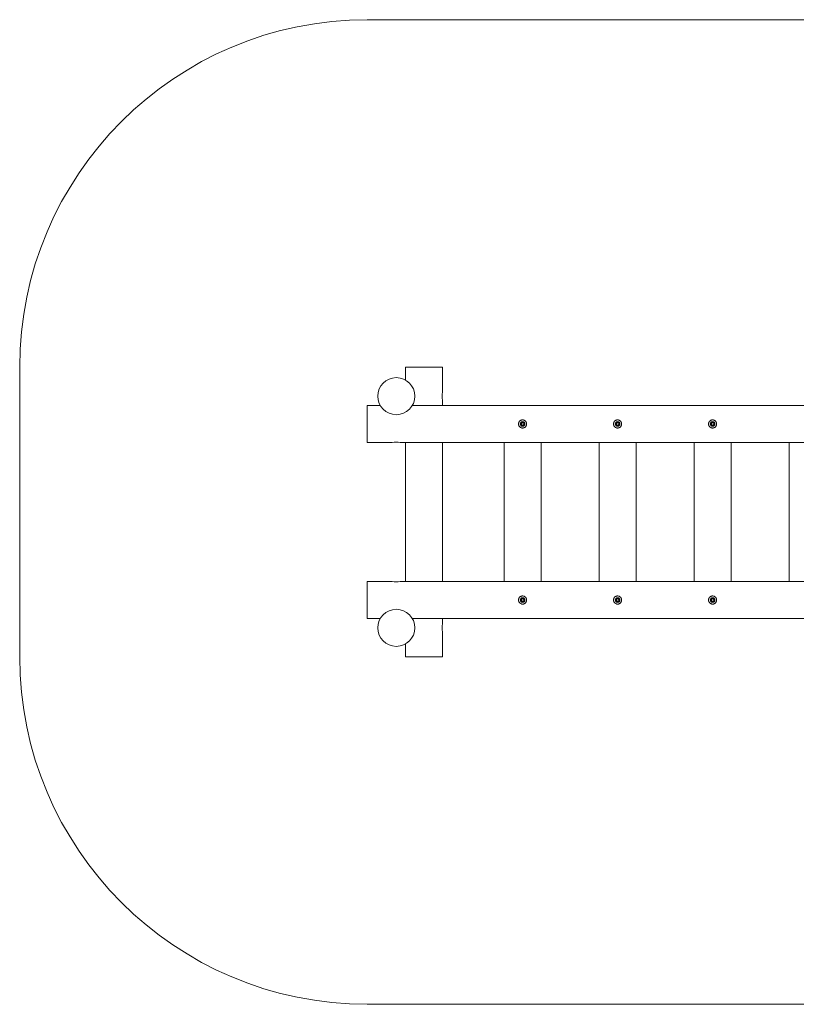
# Model space of a CAD drawing. Units: millimetres. Extents: x -3400 to 3400, y -2125 to 2125.
# Drawn here: x -3400 to -49, y -2125 to 2125 of the extents above; entities that cross this region are included whole.
import ezdxf

# ---------------------------------------------------------------- set-up
doc = ezdxf.new("R2010")
doc.units = ezdxf.units.MM
doc.linetypes.add('PHANTOM', pattern=[12.7, 6.35, -1.27, 1.27, -1.27, 1.27, -1.27])

msp = doc.modelspace()

# ---------------------------------------------------------------- linework, layer by layer
at = {"color": 7, "linetype": 'Continuous', "lineweight": 15}
for p, q in [((1900, 2125), (-1900, 2125)), ((-3400, 625), (-3400, -625)), ((-1735, 625), (-1735, 569.3)), ((-1575, 625), (-1735, 625)), ((-1575, 517.5), (-1575, 625)), ((-1575, 460), (-1575, 482.5)), ((-1844.3, 460), (-1900, 460)), ((-1900, 460), (-1900, 300)), ((1705.7, 460), (-1705.7, 460)), ((-803.6, 373.7), (-803.3, 375)), ((-1900, 300), (-1792.5, 300)), ((-1757.5, 300), (1757.5, 300)), ((-1735, 300), (-1735, -300)), ((-1575, -300), (-1575, 300)), ((-1310, 300), (-1310, -300)), ((-1150, -300), (-1150, 300)), ((-900, 300), (-900, -300)), ((-740, -300), (-740, 300)), ((-490, 300), (-490, -300)), ((-330, -300), (-330, 300)), ((-80, 300), (-80, -300)), ((-1792.5, -300), (-1900, -300)), ((-1900, -300), (-1900, -460)), ((1757.5, -300), (-1757.5, -300)), ((-1900, -460), (-1844.3, -460)), ((-1705.7, -460), (1705.7, -460)), ((-1575, -482.5), (-1575, -460)), ((-1575, -625), (-1575, -517.5)), ((-1735, -569.3), (-1735, -625)), ((-1735, -625), (-1575, -625)), ((-1900, -2125), (1900, -2125))]:
    msp.add_line(p, q, dxfattribs=at)
for centre, radius in [((-1775, 500), 80), ((-1230, 380), 10), ((-1230, 380), 8.5), ((-1230, 380), 5.4), ((-1230, 380), 5), ((-820, 380), 10), ((-820, 380), 8.5), ((-820, 380), 5.4), ((-820, 380), 5), ((-410, 380), 10), ((-410, 380), 8.5), ((-410, 380), 5.4), ((-410, 380), 5), ((-1230, -380), 10), ((-1230, -380), 8.5), ((-1230, -380), 5.4), ((-1230, -380), 5), ((-820, -380), 10), ((-820, -380), 8.5), ((-820, -380), 5.4), ((-820, -380), 5), ((-410, -380), 10), ((-410, -380), 8.5), ((-410, -380), 5.4), ((-410, -380), 5), ((-1775, -500), 80)]:
    msp.add_circle(centre, radius, dxfattribs=at)
for centre, radius, start, end in [((-1900, 625), 1500, 90, 180), ((-1496.2, 500), 80.7, 167.4764, 192.5236), ((-1775, 221.2), 80.7, 77.4764, 102.5236), ((-1775, -221.2), 80.7, 257.4764, 282.5236), ((-1496.2, -500), 80.7, 167.4764, 192.5236), ((-1900, -625), 1500, 180, 270)]:
    msp.add_arc(centre, radius, start, end, dxfattribs=at)
for points, knots in [([(-1230, 397.5), (-1228.8, 397.5), (-1227.7, 397.4), (-1226, 397.1), (-1225.5, 396.9), (-1224.4, 396.6), (-1223.8, 396.4), (-1222.2, 395.7), (-1221.2, 395.2), (-1219.8, 394.2), (-1219.3, 393.9), (-1218.5, 393.2), (-1218, 392.8), (-1216.8, 391.6), (-1216.1, 390.7), (-1215.1, 389.3), (-1214.8, 388.8), (-1214.3, 387.8), (-1214.1, 387.2), (-1213.6, 386.2), (-1213.4, 385.7), (-1213.1, 384.6), (-1213, 384), (-1212.6, 382.3), (-1212.5, 381.2), (-1212.5, 379.4), (-1212.5, 378.9), (-1212.6, 377.7), (-1212.7, 377.1), (-1213.1, 375.5), (-1213.4, 374.4), (-1214.1, 372.8), (-1214.3, 372.3), (-1214.8, 371.2), (-1215.1, 370.8), (-1215.8, 369.8), (-1216.1, 369.3), (-1216.8, 368.5), (-1217.2, 368), (-1218.4, 366.8), (-1219.3, 366.1), (-1220.7, 365.1), (-1221.2, 364.9), (-1222.2, 364.3), (-1222.8, 364.1), (-1224.3, 363.4), (-1225.4, 363.1), (-1227.1, 362.7), (-1227.7, 362.6), (-1228.8, 362.5), (-1229.4, 362.5), (-1231.2, 362.5), (-1232.3, 362.6), (-1234, 362.9), (-1234.5, 363.1), (-1235.6, 363.4), (-1236.2, 363.6), (-1237.8, 364.3), (-1238.8, 364.8), (-1240.2, 365.8), (-1240.7, 366.1), (-1241.5, 366.8), (-1242, 367.2), (-1243.2, 368.4), (-1243.9, 369.3), (-1244.9, 370.7), (-1245.2, 371.2), (-1245.7, 372.2), (-1245.9, 372.8), (-1246.4, 373.8), (-1246.6, 374.3), (-1246.9, 375.4), (-1247, 376), (-1247.4, 377.7), (-1247.5, 378.8), (-1247.5, 380.6), (-1247.5, 381.1), (-1247.4, 382.3), (-1247.3, 382.9), (-1246.9, 384.5), (-1246.6, 385.6), (-1245.9, 387.2), (-1245.7, 387.7), (-1245.2, 388.8), (-1244.9, 389.2), (-1244.2, 390.2), (-1243.9, 390.7), (-1243.2, 391.5), (-1242.8, 392), (-1241.6, 393.2), (-1240.7, 393.9), (-1239.3, 394.9), (-1238.8, 395.1), (-1237.8, 395.7), (-1237.2, 395.9), (-1235.7, 396.6), (-1234.6, 396.9), (-1232.9, 397.3), (-1232.3, 397.4), (-1231.2, 397.5), (-1230.6, 397.5), (-1230, 397.5)], [0, 0, 0, 0, 0.03125, 0.03125, 0.046875, 0.046875, 0.0625, 0.0625, 0.09375, 0.09375, 0.109375, 0.109375, 0.125, 0.125, 0.15625, 0.15625, 0.171875, 0.171875, 0.1875, 0.1875, 0.203125, 0.203125, 0.21875, 0.21875, 0.25, 0.25, 0.265625, 0.265625, 0.28125, 0.28125, 0.3125, 0.3125, 0.328125, 0.328125, 0.34375, 0.34375, 0.359375, 0.359375, 0.375, 0.375, 0.40625, 0.40625, 0.421875, 0.421875, 0.4375, 0.4375, 0.46875, 0.46875, 0.484375, 0.484375, 0.5, 0.5, 0.53125, 0.53125, 0.546875, 0.546875, 0.5625, 0.5625, 0.59375, 0.59375, 0.609375, 0.609375, 0.625, 0.625, 0.65625, 0.65625, 0.671875, 0.671875, 0.6875, 0.6875, 0.703125, 0.703125, 0.71875, 0.71875, 0.75, 0.75, 0.765625, 0.765625, 0.78125, 0.78125, 0.8125, 0.8125, 0.828125, 0.828125, 0.84375, 0.84375, 0.859375, 0.859375, 0.875, 0.875, 0.90625, 0.90625, 0.921875, 0.921875, 0.9375, 0.9375, 0.96875, 0.96875, 0.984375, 0.984375, 1, 1, 1, 1]), ([(-1237.4, 384.3), (-1237.8, 383.5), (-1238.2, 382.8), (-1239, 381.4), (-1239.4, 380.7), (-1239.8, 380)], [0, 0, 0, 0, 0.5, 0.5, 1, 1, 1, 1]), ([(-1234.9, 388.5), (-1235.3, 387.8), (-1235.7, 387.1), (-1236.5, 385.7), (-1236.9, 385), (-1237.4, 384.3)], [0, 0, 0, 0, 0.5, 0.5, 1, 1, 1, 1]), ([(-1230, 388.5), (-1230.8, 388.5), (-1231.7, 388.5), (-1233.3, 388.5), (-1234.1, 388.5), (-1234.9, 388.5)], [0, 0, 0, 0, 0.5, 0.5, 1, 1, 1, 1]), ([(-1225.1, 388.5), (-1225.9, 388.5), (-1226.7, 388.5), (-1228.3, 388.5), (-1229.2, 388.5), (-1230, 388.5)], [0, 0, 0, 0, 0.5, 0.5, 1, 1, 1, 1]), ([(-1222.6, 384.3), (-1223.1, 385), (-1223.5, 385.7), (-1224.3, 387.1), (-1224.7, 387.8), (-1225.1, 388.5)], [0, 0, 0, 0, 0.5, 0.5, 1, 1, 1, 1]), ([(-1220.2, 380), (-1220.6, 380.7), (-1221, 381.4), (-1221.8, 382.8), (-1222.2, 383.5), (-1222.6, 384.3)], [0, 0, 0, 0, 0.5, 0.5, 1, 1, 1, 1]), ([(-820, 397.5), (-818.8, 397.5), (-817.7, 397.4), (-816, 397.1), (-815.5, 396.9), (-814.4, 396.6), (-813.8, 396.4), (-812.2, 395.7), (-811.2, 395.2), (-809.8, 394.2), (-809.3, 393.9), (-808.5, 393.2), (-808, 392.8), (-806.8, 391.6), (-806.1, 390.7), (-805.1, 389.3), (-804.8, 388.8), (-804.3, 387.8), (-804.1, 387.2), (-803.6, 386.2), (-803.4, 385.7), (-803.1, 384.6), (-803, 384), (-802.6, 382.3), (-802.5, 381.2), (-802.5, 379.4), (-802.5, 378.9), (-802.6, 377.7), (-802.7, 377.1), (-803.1, 375.5), (-803.4, 374.4), (-804.1, 372.8), (-804.3, 372.3), (-804.8, 371.2), (-805.1, 370.8), (-805.8, 369.8), (-806.1, 369.3), (-806.8, 368.5), (-807.2, 368), (-808.4, 366.8), (-809.3, 366.1), (-810.7, 365.1), (-811.2, 364.9), (-812.2, 364.3), (-812.8, 364.1), (-814.3, 363.4), (-815.4, 363.1), (-817.1, 362.7), (-817.7, 362.6), (-818.8, 362.5), (-819.4, 362.5), (-821.2, 362.5), (-822.3, 362.6), (-824, 362.9), (-824.5, 363.1), (-825.6, 363.4), (-826.2, 363.6), (-827.8, 364.3), (-828.8, 364.8), (-830.2, 365.8), (-830.7, 366.1), (-831.5, 366.8), (-832, 367.2), (-833.2, 368.4), (-833.9, 369.3), (-834.9, 370.7), (-835.2, 371.2), (-835.7, 372.2), (-835.9, 372.8), (-836.4, 373.8), (-836.6, 374.3), (-836.9, 375.4), (-837, 376), (-837.4, 377.7), (-837.5, 378.8), (-837.5, 380.6), (-837.5, 381.1), (-837.4, 382.3), (-837.3, 382.9), (-836.9, 384.5), (-836.6, 385.6), (-835.9, 387.2), (-835.7, 387.7), (-835.2, 388.8), (-834.9, 389.2), (-834.2, 390.2), (-833.9, 390.7), (-833.2, 391.5), (-832.8, 392), (-831.6, 393.2), (-830.7, 393.9), (-829.3, 394.9), (-828.8, 395.1), (-827.8, 395.7), (-827.2, 395.9), (-825.7, 396.6), (-824.6, 396.9), (-822.9, 397.3), (-822.3, 397.4), (-821.2, 397.5), (-820.6, 397.5), (-820, 397.5)], [0, 0, 0, 0, 0.03125, 0.03125, 0.046875, 0.046875, 0.0625, 0.0625, 0.09375, 0.09375, 0.109375, 0.109375, 0.125, 0.125, 0.15625, 0.15625, 0.171875, 0.171875, 0.1875, 0.1875, 0.203125, 0.203125, 0.21875, 0.21875, 0.25, 0.25, 0.265625, 0.265625, 0.28125, 0.28125, 0.3125, 0.3125, 0.328125, 0.328125, 0.34375, 0.34375, 0.359375, 0.359375, 0.375, 0.375, 0.40625, 0.40625, 0.421875, 0.421875, 0.4375, 0.4375, 0.46875, 0.46875, 0.484375, 0.484375, 0.5, 0.5, 0.53125, 0.53125, 0.546875, 0.546875, 0.5625, 0.5625, 0.59375, 0.59375, 0.609375, 0.609375, 0.625, 0.625, 0.65625, 0.65625, 0.671875, 0.671875, 0.6875, 0.6875, 0.703125, 0.703125, 0.71875, 0.71875, 0.75, 0.75, 0.765625, 0.765625, 0.78125, 0.78125, 0.8125, 0.8125, 0.828125, 0.828125, 0.84375, 0.84375, 0.859375, 0.859375, 0.875, 0.875, 0.90625, 0.90625, 0.921875, 0.921875, 0.9375, 0.9375, 0.96875, 0.96875, 0.984375, 0.984375, 1, 1, 1, 1]), ([(-827.4, 384.3), (-827.8, 383.5), (-828.2, 382.8), (-829, 381.4), (-829.4, 380.7), (-829.8, 380)], [0, 0, 0, 0, 0.5, 0.5, 1, 1, 1, 1]), ([(-824.9, 388.5), (-825.3, 387.8), (-825.7, 387.1), (-826.5, 385.7), (-826.9, 385), (-827.4, 384.3)], [0, 0, 0, 0, 0.5, 0.5, 1, 1, 1, 1]), ([(-820, 388.5), (-820.8, 388.5), (-821.7, 388.5), (-823.3, 388.5), (-824.1, 388.5), (-824.9, 388.5)], [0, 0, 0, 0, 0.5, 0.5, 1, 1, 1, 1]), ([(-815.1, 388.5), (-815.9, 388.5), (-816.7, 388.5), (-818.3, 388.5), (-819.2, 388.5), (-820, 388.5)], [0, 0, 0, 0, 0.5, 0.5, 1, 1, 1, 1]), ([(-812.6, 384.3), (-813.1, 385), (-813.5, 385.7), (-814.3, 387.1), (-814.7, 387.8), (-815.1, 388.5)], [0, 0, 0, 0, 0.5, 0.5, 1, 1, 1, 1]), ([(-810.2, 380), (-810.6, 380.7), (-811, 381.4), (-811.8, 382.8), (-812.2, 383.5), (-812.6, 384.3)], [0, 0, 0, 0, 0.5, 0.5, 1, 1, 1, 1]), ([(-410, 397.5), (-408.8, 397.5), (-407.7, 397.4), (-406, 397.1), (-405.5, 396.9), (-404.4, 396.6), (-403.8, 396.4), (-402.2, 395.7), (-401.2, 395.2), (-399.8, 394.2), (-399.3, 393.9), (-398.5, 393.2), (-398, 392.8), (-396.8, 391.6), (-396.1, 390.7), (-395.1, 389.3), (-394.8, 388.8), (-394.3, 387.8), (-394.1, 387.2), (-393.6, 386.2), (-393.4, 385.7), (-393.1, 384.6), (-393, 384), (-392.6, 382.3), (-392.5, 381.2), (-392.5, 379.4), (-392.5, 378.9), (-392.6, 377.7), (-392.7, 377.1), (-393.1, 375.5), (-393.4, 374.4), (-394.1, 372.8), (-394.3, 372.3), (-394.8, 371.2), (-395.1, 370.8), (-395.8, 369.8), (-396.1, 369.3), (-396.8, 368.5), (-397.2, 368), (-398.4, 366.8), (-399.3, 366.1), (-400.7, 365.1), (-401.2, 364.9), (-402.2, 364.3), (-402.8, 364.1), (-404.3, 363.4), (-405.4, 363.1), (-407.1, 362.7), (-407.7, 362.6), (-408.8, 362.5), (-409.4, 362.5), (-411.2, 362.5), (-412.3, 362.6), (-414, 362.9), (-414.5, 363.1), (-415.6, 363.4), (-416.2, 363.6), (-417.8, 364.3), (-418.8, 364.8), (-420.2, 365.8), (-420.7, 366.1), (-421.5, 366.8), (-422, 367.2), (-423.2, 368.4), (-423.9, 369.3), (-424.9, 370.7), (-425.2, 371.2), (-425.7, 372.2), (-425.9, 372.8), (-426.4, 373.8), (-426.6, 374.3), (-426.9, 375.4), (-427, 376), (-427.4, 377.7), (-427.5, 378.8), (-427.5, 380.6), (-427.5, 381.1), (-427.4, 382.3), (-427.3, 382.9), (-426.9, 384.5), (-426.6, 385.6), (-425.9, 387.2), (-425.7, 387.7), (-425.2, 388.8), (-424.9, 389.2), (-424.2, 390.2), (-423.9, 390.7), (-423.2, 391.5), (-422.8, 392), (-421.6, 393.2), (-420.7, 393.9), (-419.3, 394.9), (-418.8, 395.1), (-417.8, 395.7), (-417.2, 395.9), (-415.7, 396.6), (-414.6, 396.9), (-412.9, 397.3), (-412.3, 397.4), (-411.2, 397.5), (-410.6, 397.5), (-410, 397.5)], [0, 0, 0, 0, 0.03125, 0.03125, 0.046875, 0.046875, 0.0625, 0.0625, 0.09375, 0.09375, 0.109375, 0.109375, 0.125, 0.125, 0.15625, 0.15625, 0.171875, 0.171875, 0.1875, 0.1875, 0.203125, 0.203125, 0.21875, 0.21875, 0.25, 0.25, 0.265625, 0.265625, 0.28125, 0.28125, 0.3125, 0.3125, 0.328125, 0.328125, 0.34375, 0.34375, 0.359375, 0.359375, 0.375, 0.375, 0.40625, 0.40625, 0.421875, 0.421875, 0.4375, 0.4375, 0.46875, 0.46875, 0.484375, 0.484375, 0.5, 0.5, 0.53125, 0.53125, 0.546875, 0.546875, 0.5625, 0.5625, 0.59375, 0.59375, 0.609375, 0.609375, 0.625, 0.625, 0.65625, 0.65625, 0.671875, 0.671875, 0.6875, 0.6875, 0.703125, 0.703125, 0.71875, 0.71875, 0.75, 0.75, 0.765625, 0.765625, 0.78125, 0.78125, 0.8125, 0.8125, 0.828125, 0.828125, 0.84375, 0.84375, 0.859375, 0.859375, 0.875, 0.875, 0.90625, 0.90625, 0.921875, 0.921875, 0.9375, 0.9375, 0.96875, 0.96875, 0.984375, 0.984375, 1, 1, 1, 1]), ([(-417.4, 384.3), (-417.8, 383.5), (-418.2, 382.8), (-419, 381.4), (-419.4, 380.7), (-419.8, 380)], [0, 0, 0, 0, 0.5, 0.5, 1, 1, 1, 1]), ([(-414.9, 388.5), (-415.3, 387.8), (-415.7, 387.1), (-416.5, 385.7), (-416.9, 385), (-417.4, 384.3)], [0, 0, 0, 0, 0.5, 0.5, 1, 1, 1, 1]), ([(-410, 388.5), (-410.8, 388.5), (-411.7, 388.5), (-413.3, 388.5), (-414.1, 388.5), (-414.9, 388.5)], [0, 0, 0, 0, 0.5, 0.5, 1, 1, 1, 1]), ([(-405.1, 388.5), (-405.9, 388.5), (-406.7, 388.5), (-408.3, 388.5), (-409.2, 388.5), (-410, 388.5)], [0, 0, 0, 0, 0.5, 0.5, 1, 1, 1, 1]), ([(-402.6, 384.3), (-403.1, 385), (-403.5, 385.7), (-404.3, 387.1), (-404.7, 387.8), (-405.1, 388.5)], [0, 0, 0, 0, 0.5, 0.5, 1, 1, 1, 1]), ([(-400.2, 380), (-400.6, 380.7), (-401, 381.4), (-401.8, 382.8), (-402.2, 383.5), (-402.6, 384.3)], [0, 0, 0, 0, 0.5, 0.5, 1, 1, 1, 1]), ([(-1239.8, 380), (-1239.4, 379.3), (-1239, 378.6), (-1238.2, 377.2), (-1237.8, 376.5), (-1237.4, 375.8)], [0, 0, 0, 0, 0.5, 0.5, 1, 1, 1, 1]), ([(-1237.4, 375.8), (-1236.9, 375), (-1236.5, 374.3), (-1235.7, 372.9), (-1235.3, 372.2), (-1234.9, 371.5)], [0, 0, 0, 0, 0.5, 0.5, 1, 1, 1, 1]), ([(-1234.9, 371.5), (-1234.1, 371.5), (-1233.3, 371.5), (-1231.7, 371.5), (-1230.8, 371.5), (-1230, 371.5)], [0, 0, 0, 0, 0.5, 0.5, 1, 1, 1, 1]), ([(-1230, 371.5), (-1229.2, 371.5), (-1228.3, 371.5), (-1226.7, 371.5), (-1225.9, 371.5), (-1225.1, 371.5)], [0, 0, 0, 0, 0.5, 0.5, 1, 1, 1, 1]), ([(-1225.1, 371.5), (-1224.7, 372.2), (-1224.3, 372.9), (-1223.5, 374.3), (-1223.1, 375), (-1222.6, 375.8)], [0, 0, 0, 0, 0.5, 0.5, 1, 1, 1, 1]), ([(-1222.6, 375.8), (-1222.2, 376.5), (-1221.8, 377.2), (-1221, 378.6), (-1220.6, 379.3), (-1220.2, 380)], [0, 0, 0, 0, 0.5, 0.5, 1, 1, 1, 1]), ([(-829.8, 380), (-829.4, 379.3), (-829, 378.6), (-828.2, 377.2), (-827.8, 376.5), (-827.4, 375.8)], [0, 0, 0, 0, 0.5, 0.5, 1, 1, 1, 1]), ([(-827.4, 375.8), (-826.9, 375), (-826.5, 374.3), (-825.7, 372.9), (-825.3, 372.2), (-824.9, 371.5)], [0, 0, 0, 0, 0.5, 0.5, 1, 1, 1, 1]), ([(-824.9, 371.5), (-824.1, 371.5), (-823.3, 371.5), (-821.7, 371.5), (-820.8, 371.5), (-820, 371.5)], [0, 0, 0, 0, 0.5, 0.5, 1, 1, 1, 1]), ([(-820, 371.5), (-819.2, 371.5), (-818.3, 371.5), (-816.7, 371.5), (-815.9, 371.5), (-815.1, 371.5)], [0, 0, 0, 0, 0.5, 0.5, 1, 1, 1, 1]), ([(-815.1, 371.5), (-814.7, 372.2), (-814.3, 372.9), (-813.5, 374.3), (-813.1, 375), (-812.6, 375.8)], [0, 0, 0, 0, 0.5, 0.5, 1, 1, 1, 1]), ([(-812.6, 375.8), (-812.2, 376.5), (-811.8, 377.2), (-811, 378.6), (-810.6, 379.3), (-810.2, 380)], [0, 0, 0, 0, 0.5, 0.5, 1, 1, 1, 1]), ([(-419.8, 380), (-419.4, 379.3), (-419, 378.6), (-418.2, 377.2), (-417.8, 376.5), (-417.4, 375.8)], [0, 0, 0, 0, 0.5, 0.5, 1, 1, 1, 1]), ([(-417.4, 375.8), (-416.9, 375), (-416.5, 374.3), (-415.7, 372.9), (-415.3, 372.2), (-414.9, 371.5)], [0, 0, 0, 0, 0.5, 0.5, 1, 1, 1, 1]), ([(-414.9, 371.5), (-414.1, 371.5), (-413.3, 371.5), (-411.7, 371.5), (-410.8, 371.5), (-410, 371.5)], [0, 0, 0, 0, 0.5, 0.5, 1, 1, 1, 1]), ([(-410, 371.5), (-409.2, 371.5), (-408.3, 371.5), (-406.7, 371.5), (-405.9, 371.5), (-405.1, 371.5)], [0, 0, 0, 0, 0.5, 0.5, 1, 1, 1, 1]), ([(-405.1, 371.5), (-404.7, 372.2), (-404.3, 372.9), (-403.5, 374.3), (-403.1, 375), (-402.6, 375.8)], [0, 0, 0, 0, 0.5, 0.5, 1, 1, 1, 1]), ([(-402.6, 375.8), (-402.2, 376.5), (-401.8, 377.2), (-401, 378.6), (-400.6, 379.3), (-400.2, 380)], [0, 0, 0, 0, 0.5, 0.5, 1, 1, 1, 1]), ([(-1230, -397.5), (-1231.2, -397.5), (-1232.3, -397.4), (-1234, -397.1), (-1234.5, -396.9), (-1235.6, -396.6), (-1236.2, -396.4), (-1237.8, -395.7), (-1238.8, -395.2), (-1240.2, -394.2), (-1240.7, -393.9), (-1241.5, -393.2), (-1242, -392.8), (-1243.2, -391.6), (-1243.9, -390.7), (-1244.9, -389.3), (-1245.2, -388.8), (-1245.7, -387.8), (-1245.9, -387.2), (-1246.4, -386.2), (-1246.6, -385.7), (-1246.9, -384.6), (-1247, -384), (-1247.4, -382.3), (-1247.5, -381.2), (-1247.5, -379.4), (-1247.5, -378.9), (-1247.4, -377.7), (-1247.3, -377.1), (-1246.9, -375.5), (-1246.6, -374.4), (-1245.9, -372.8), (-1245.7, -372.3), (-1245.2, -371.2), (-1244.9, -370.8), (-1244.2, -369.8), (-1243.9, -369.3), (-1243.2, -368.5), (-1242.8, -368), (-1241.6, -366.8), (-1240.7, -366.1), (-1239.3, -365.1), (-1238.8, -364.9), (-1237.8, -364.3), (-1237.2, -364.1), (-1235.7, -363.4), (-1234.6, -363.1), (-1232.9, -362.7), (-1232.3, -362.6), (-1231.2, -362.5), (-1230.6, -362.5), (-1228.8, -362.5), (-1227.7, -362.6), (-1226, -362.9), (-1225.5, -363.1), (-1224.4, -363.4), (-1223.8, -363.6), (-1222.2, -364.3), (-1221.2, -364.8), (-1219.8, -365.8), (-1219.3, -366.1), (-1218.5, -366.8), (-1218, -367.2), (-1216.8, -368.4), (-1216.1, -369.3), (-1215.1, -370.7), (-1214.8, -371.2), (-1214.3, -372.2), (-1214.1, -372.8), (-1213.6, -373.8), (-1213.4, -374.3), (-1213.1, -375.4), (-1213, -376), (-1212.6, -377.7), (-1212.5, -378.8), (-1212.5, -380.6), (-1212.5, -381.1), (-1212.6, -382.3), (-1212.7, -382.9), (-1213.1, -384.5), (-1213.4, -385.6), (-1214.1, -387.2), (-1214.3, -387.7), (-1214.8, -388.8), (-1215.1, -389.2), (-1215.8, -390.2), (-1216.1, -390.7), (-1216.8, -391.5), (-1217.2, -392), (-1218.4, -393.2), (-1219.3, -393.9), (-1220.7, -394.9), (-1221.2, -395.1), (-1222.2, -395.7), (-1222.8, -395.9), (-1224.3, -396.6), (-1225.4, -396.9), (-1227.1, -397.3), (-1227.7, -397.4), (-1228.8, -397.5), (-1229.4, -397.5), (-1230, -397.5)], [0, 0, 0, 0, 0.03125, 0.03125, 0.046875, 0.046875, 0.0625, 0.0625, 0.09375, 0.09375, 0.109375, 0.109375, 0.125, 0.125, 0.15625, 0.15625, 0.171875, 0.171875, 0.1875, 0.1875, 0.203125, 0.203125, 0.21875, 0.21875, 0.25, 0.25, 0.265625, 0.265625, 0.28125, 0.28125, 0.3125, 0.3125, 0.328125, 0.328125, 0.34375, 0.34375, 0.359375, 0.359375, 0.375, 0.375, 0.40625, 0.40625, 0.421875, 0.421875, 0.4375, 0.4375, 0.46875, 0.46875, 0.484375, 0.484375, 0.5, 0.5, 0.53125, 0.53125, 0.546875, 0.546875, 0.5625, 0.5625, 0.59375, 0.59375, 0.609375, 0.609375, 0.625, 0.625, 0.65625, 0.65625, 0.671875, 0.671875, 0.6875, 0.6875, 0.703125, 0.703125, 0.71875, 0.71875, 0.75, 0.75, 0.765625, 0.765625, 0.78125, 0.78125, 0.8125, 0.8125, 0.828125, 0.828125, 0.84375, 0.84375, 0.859375, 0.859375, 0.875, 0.875, 0.90625, 0.90625, 0.921875, 0.921875, 0.9375, 0.9375, 0.96875, 0.96875, 0.984375, 0.984375, 1, 1, 1, 1]), ([(-1237.4, -375.8), (-1237.8, -376.5), (-1238.2, -377.2), (-1239, -378.6), (-1239.4, -379.3), (-1239.8, -380)], [0, 0, 0, 0, 0.5, 0.5, 1, 1, 1, 1]), ([(-1239.8, -380), (-1239.4, -380.7), (-1239, -381.4), (-1238.2, -382.8), (-1237.8, -383.5), (-1237.4, -384.3)], [0, 0, 0, 0, 0.5, 0.5, 1, 1, 1, 1]), ([(-1234.9, -371.5), (-1235.3, -372.2), (-1235.7, -372.9), (-1236.5, -374.3), (-1236.9, -375), (-1237.4, -375.8)], [0, 0, 0, 0, 0.5, 0.5, 1, 1, 1, 1]), ([(-1230, -371.5), (-1230.8, -371.5), (-1231.7, -371.5), (-1233.3, -371.5), (-1234.1, -371.5), (-1234.9, -371.5)], [0, 0, 0, 0, 0.5, 0.5, 1, 1, 1, 1]), ([(-1225.1, -371.5), (-1225.9, -371.5), (-1226.7, -371.5), (-1228.3, -371.5), (-1229.2, -371.5), (-1230, -371.5)], [0, 0, 0, 0, 0.5, 0.5, 1, 1, 1, 1]), ([(-1222.6, -375.8), (-1223.1, -375), (-1223.5, -374.3), (-1224.3, -372.9), (-1224.7, -372.2), (-1225.1, -371.5)], [0, 0, 0, 0, 0.5, 0.5, 1, 1, 1, 1]), ([(-1220.2, -380), (-1220.6, -379.3), (-1221, -378.6), (-1221.8, -377.2), (-1222.2, -376.5), (-1222.6, -375.8)], [0, 0, 0, 0, 0.5, 0.5, 1, 1, 1, 1]), ([(-1222.6, -384.3), (-1222.2, -383.5), (-1221.8, -382.8), (-1221, -381.4), (-1220.6, -380.7), (-1220.2, -380)], [0, 0, 0, 0, 0.5, 0.5, 1, 1, 1, 1]), ([(-820, -397.5), (-821.2, -397.5), (-822.3, -397.4), (-824, -397.1), (-824.5, -396.9), (-825.6, -396.6), (-826.2, -396.4), (-827.8, -395.7), (-828.8, -395.2), (-830.2, -394.2), (-830.7, -393.9), (-831.5, -393.2), (-832, -392.8), (-833.2, -391.6), (-833.9, -390.7), (-834.9, -389.3), (-835.2, -388.8), (-835.7, -387.8), (-835.9, -387.2), (-836.4, -386.2), (-836.6, -385.7), (-836.9, -384.6), (-837, -384), (-837.4, -382.3), (-837.5, -381.2), (-837.5, -379.4), (-837.5, -378.9), (-837.4, -377.7), (-837.3, -377.1), (-836.9, -375.5), (-836.6, -374.4), (-835.9, -372.8), (-835.7, -372.3), (-835.2, -371.2), (-834.9, -370.8), (-834.2, -369.8), (-833.9, -369.3), (-833.2, -368.5), (-832.8, -368), (-831.6, -366.8), (-830.7, -366.1), (-829.3, -365.1), (-828.8, -364.9), (-827.8, -364.3), (-827.2, -364.1), (-825.7, -363.4), (-824.6, -363.1), (-822.9, -362.7), (-822.3, -362.6), (-821.2, -362.5), (-820.6, -362.5), (-818.8, -362.5), (-817.7, -362.6), (-816, -362.9), (-815.5, -363.1), (-814.4, -363.4), (-813.8, -363.6), (-812.2, -364.3), (-811.2, -364.8), (-809.8, -365.8), (-809.3, -366.1), (-808.5, -366.8), (-808, -367.2), (-806.8, -368.4), (-806.1, -369.3), (-805.1, -370.7), (-804.8, -371.2), (-804.3, -372.2), (-804.1, -372.8), (-803.6, -373.8), (-803.4, -374.3), (-803.1, -375.4), (-803, -376), (-802.6, -377.7), (-802.5, -378.8), (-802.5, -380.6), (-802.5, -381.1), (-802.6, -382.3), (-802.7, -382.9), (-803.1, -384.5), (-803.4, -385.6), (-804.1, -387.2), (-804.3, -387.7), (-804.8, -388.8), (-805.1, -389.2), (-805.8, -390.2), (-806.1, -390.7), (-806.8, -391.5), (-807.2, -392), (-808.4, -393.2), (-809.3, -393.9), (-810.7, -394.9), (-811.2, -395.1), (-812.2, -395.7), (-812.8, -395.9), (-814.3, -396.6), (-815.4, -396.9), (-817.1, -397.3), (-817.7, -397.4), (-818.8, -397.5), (-819.4, -397.5), (-820, -397.5)], [0, 0, 0, 0, 0.03125, 0.03125, 0.046875, 0.046875, 0.0625, 0.0625, 0.09375, 0.09375, 0.109375, 0.109375, 0.125, 0.125, 0.15625, 0.15625, 0.171875, 0.171875, 0.1875, 0.1875, 0.203125, 0.203125, 0.21875, 0.21875, 0.25, 0.25, 0.265625, 0.265625, 0.28125, 0.28125, 0.3125, 0.3125, 0.328125, 0.328125, 0.34375, 0.34375, 0.359375, 0.359375, 0.375, 0.375, 0.40625, 0.40625, 0.421875, 0.421875, 0.4375, 0.4375, 0.46875, 0.46875, 0.484375, 0.484375, 0.5, 0.5, 0.53125, 0.53125, 0.546875, 0.546875, 0.5625, 0.5625, 0.59375, 0.59375, 0.609375, 0.609375, 0.625, 0.625, 0.65625, 0.65625, 0.671875, 0.671875, 0.6875, 0.6875, 0.703125, 0.703125, 0.71875, 0.71875, 0.75, 0.75, 0.765625, 0.765625, 0.78125, 0.78125, 0.8125, 0.8125, 0.828125, 0.828125, 0.84375, 0.84375, 0.859375, 0.859375, 0.875, 0.875, 0.90625, 0.90625, 0.921875, 0.921875, 0.9375, 0.9375, 0.96875, 0.96875, 0.984375, 0.984375, 1, 1, 1, 1]), ([(-827.4, -375.8), (-827.8, -376.5), (-828.2, -377.2), (-829, -378.6), (-829.4, -379.3), (-829.8, -380)], [0, 0, 0, 0, 0.5, 0.5, 1, 1, 1, 1]), ([(-829.8, -380), (-829.4, -380.7), (-829, -381.4), (-828.2, -382.8), (-827.8, -383.5), (-827.4, -384.3)], [0, 0, 0, 0, 0.5, 0.5, 1, 1, 1, 1]), ([(-824.9, -371.5), (-825.3, -372.2), (-825.7, -372.9), (-826.5, -374.3), (-826.9, -375), (-827.4, -375.8)], [0, 0, 0, 0, 0.5, 0.5, 1, 1, 1, 1]), ([(-820, -371.5), (-820.8, -371.5), (-821.7, -371.5), (-823.3, -371.5), (-824.1, -371.5), (-824.9, -371.5)], [0, 0, 0, 0, 0.5, 0.5, 1, 1, 1, 1]), ([(-815.1, -371.5), (-815.9, -371.5), (-816.7, -371.5), (-818.3, -371.5), (-819.2, -371.5), (-820, -371.5)], [0, 0, 0, 0, 0.5, 0.5, 1, 1, 1, 1]), ([(-812.6, -375.8), (-813.1, -375), (-813.5, -374.3), (-814.3, -372.9), (-814.7, -372.2), (-815.1, -371.5)], [0, 0, 0, 0, 0.5, 0.5, 1, 1, 1, 1]), ([(-810.2, -380), (-810.6, -379.3), (-811, -378.6), (-811.8, -377.2), (-812.2, -376.5), (-812.6, -375.8)], [0, 0, 0, 0, 0.5, 0.5, 1, 1, 1, 1]), ([(-812.6, -384.3), (-812.2, -383.5), (-811.8, -382.8), (-811, -381.4), (-810.6, -380.7), (-810.2, -380)], [0, 0, 0, 0, 0.5, 0.5, 1, 1, 1, 1]), ([(-410, -397.5), (-411.2, -397.5), (-412.3, -397.4), (-414, -397.1), (-414.5, -396.9), (-415.6, -396.6), (-416.2, -396.4), (-417.8, -395.7), (-418.8, -395.2), (-420.2, -394.2), (-420.7, -393.9), (-421.5, -393.2), (-422, -392.8), (-423.2, -391.6), (-423.9, -390.7), (-424.9, -389.3), (-425.2, -388.8), (-425.7, -387.8), (-425.9, -387.2), (-426.4, -386.2), (-426.6, -385.7), (-426.9, -384.6), (-427, -384), (-427.4, -382.3), (-427.5, -381.2), (-427.5, -379.4), (-427.5, -378.9), (-427.4, -377.7), (-427.3, -377.1), (-426.9, -375.5), (-426.6, -374.4), (-425.9, -372.8), (-425.7, -372.3), (-425.2, -371.2), (-424.9, -370.8), (-424.2, -369.8), (-423.9, -369.3), (-423.2, -368.5), (-422.8, -368), (-421.6, -366.8), (-420.7, -366.1), (-419.3, -365.1), (-418.8, -364.9), (-417.8, -364.3), (-417.2, -364.1), (-415.7, -363.4), (-414.6, -363.1), (-412.9, -362.7), (-412.3, -362.6), (-411.2, -362.5), (-410.6, -362.5), (-408.8, -362.5), (-407.7, -362.6), (-406, -362.9), (-405.5, -363.1), (-404.4, -363.4), (-403.8, -363.6), (-402.2, -364.3), (-401.2, -364.8), (-399.8, -365.8), (-399.3, -366.1), (-398.5, -366.8), (-398, -367.2), (-396.8, -368.4), (-396.1, -369.3), (-395.1, -370.7), (-394.8, -371.2), (-394.3, -372.2), (-394.1, -372.8), (-393.6, -373.8), (-393.4, -374.3), (-393.1, -375.4), (-393, -376), (-392.6, -377.7), (-392.5, -378.8), (-392.5, -380.6), (-392.5, -381.1), (-392.6, -382.3), (-392.7, -382.9), (-393.1, -384.5), (-393.4, -385.6), (-394.1, -387.2), (-394.3, -387.7), (-394.8, -388.8), (-395.1, -389.2), (-395.8, -390.2), (-396.1, -390.7), (-396.8, -391.5), (-397.2, -392), (-398.4, -393.2), (-399.3, -393.9), (-400.7, -394.9), (-401.2, -395.1), (-402.2, -395.7), (-402.8, -395.9), (-404.3, -396.6), (-405.4, -396.9), (-407.1, -397.3), (-407.7, -397.4), (-408.8, -397.5), (-409.4, -397.5), (-410, -397.5)], [0, 0, 0, 0, 0.03125, 0.03125, 0.046875, 0.046875, 0.0625, 0.0625, 0.09375, 0.09375, 0.109375, 0.109375, 0.125, 0.125, 0.15625, 0.15625, 0.171875, 0.171875, 0.1875, 0.1875, 0.203125, 0.203125, 0.21875, 0.21875, 0.25, 0.25, 0.265625, 0.265625, 0.28125, 0.28125, 0.3125, 0.3125, 0.328125, 0.328125, 0.34375, 0.34375, 0.359375, 0.359375, 0.375, 0.375, 0.40625, 0.40625, 0.421875, 0.421875, 0.4375, 0.4375, 0.46875, 0.46875, 0.484375, 0.484375, 0.5, 0.5, 0.53125, 0.53125, 0.546875, 0.546875, 0.5625, 0.5625, 0.59375, 0.59375, 0.609375, 0.609375, 0.625, 0.625, 0.65625, 0.65625, 0.671875, 0.671875, 0.6875, 0.6875, 0.703125, 0.703125, 0.71875, 0.71875, 0.75, 0.75, 0.765625, 0.765625, 0.78125, 0.78125, 0.8125, 0.8125, 0.828125, 0.828125, 0.84375, 0.84375, 0.859375, 0.859375, 0.875, 0.875, 0.90625, 0.90625, 0.921875, 0.921875, 0.9375, 0.9375, 0.96875, 0.96875, 0.984375, 0.984375, 1, 1, 1, 1]), ([(-417.4, -375.8), (-417.8, -376.5), (-418.2, -377.2), (-419, -378.6), (-419.4, -379.3), (-419.8, -380)], [0, 0, 0, 0, 0.5, 0.5, 1, 1, 1, 1]), ([(-419.8, -380), (-419.4, -380.7), (-419, -381.4), (-418.2, -382.8), (-417.8, -383.5), (-417.4, -384.3)], [0, 0, 0, 0, 0.5, 0.5, 1, 1, 1, 1]), ([(-414.9, -371.5), (-415.3, -372.2), (-415.7, -372.9), (-416.5, -374.3), (-416.9, -375), (-417.4, -375.8)], [0, 0, 0, 0, 0.5, 0.5, 1, 1, 1, 1]), ([(-410, -371.5), (-410.8, -371.5), (-411.7, -371.5), (-413.3, -371.5), (-414.1, -371.5), (-414.9, -371.5)], [0, 0, 0, 0, 0.5, 0.5, 1, 1, 1, 1]), ([(-405.1, -371.5), (-405.9, -371.5), (-406.7, -371.5), (-408.3, -371.5), (-409.2, -371.5), (-410, -371.5)], [0, 0, 0, 0, 0.5, 0.5, 1, 1, 1, 1]), ([(-402.6, -375.8), (-403.1, -375), (-403.5, -374.3), (-404.3, -372.9), (-404.7, -372.2), (-405.1, -371.5)], [0, 0, 0, 0, 0.5, 0.5, 1, 1, 1, 1]), ([(-400.2, -380), (-400.6, -379.3), (-401, -378.6), (-401.8, -377.2), (-402.2, -376.5), (-402.6, -375.8)], [0, 0, 0, 0, 0.5, 0.5, 1, 1, 1, 1]), ([(-402.6, -384.3), (-402.2, -383.5), (-401.8, -382.8), (-401, -381.4), (-400.6, -380.7), (-400.2, -380)], [0, 0, 0, 0, 0.5, 0.5, 1, 1, 1, 1]), ([(-1237.4, -384.3), (-1236.9, -385), (-1236.5, -385.7), (-1235.7, -387.1), (-1235.3, -387.8), (-1234.9, -388.5)], [0, 0, 0, 0, 0.5, 0.5, 1, 1, 1, 1]), ([(-1234.9, -388.5), (-1234.1, -388.5), (-1233.3, -388.5), (-1231.7, -388.5), (-1230.8, -388.5), (-1230, -388.5)], [0, 0, 0, 0, 0.5, 0.5, 1, 1, 1, 1]), ([(-1230, -388.5), (-1229.2, -388.5), (-1228.3, -388.5), (-1226.7, -388.5), (-1225.9, -388.5), (-1225.1, -388.5)], [0, 0, 0, 0, 0.5, 0.5, 1, 1, 1, 1]), ([(-1225.1, -388.5), (-1224.7, -387.8), (-1224.3, -387.1), (-1223.5, -385.7), (-1223.1, -385), (-1222.6, -384.3)], [0, 0, 0, 0, 0.5, 0.5, 1, 1, 1, 1]), ([(-827.4, -384.3), (-826.9, -385), (-826.5, -385.7), (-825.7, -387.1), (-825.3, -387.8), (-824.9, -388.5)], [0, 0, 0, 0, 0.5, 0.5, 1, 1, 1, 1]), ([(-824.9, -388.5), (-824.1, -388.5), (-823.3, -388.5), (-821.7, -388.5), (-820.8, -388.5), (-820, -388.5)], [0, 0, 0, 0, 0.5, 0.5, 1, 1, 1, 1]), ([(-820, -388.5), (-819.2, -388.5), (-818.3, -388.5), (-816.7, -388.5), (-815.9, -388.5), (-815.1, -388.5)], [0, 0, 0, 0, 0.5, 0.5, 1, 1, 1, 1]), ([(-815.1, -388.5), (-814.7, -387.8), (-814.3, -387.1), (-813.5, -385.7), (-813.1, -385), (-812.6, -384.3)], [0, 0, 0, 0, 0.5, 0.5, 1, 1, 1, 1]), ([(-417.4, -384.3), (-416.9, -385), (-416.5, -385.7), (-415.7, -387.1), (-415.3, -387.8), (-414.9, -388.5)], [0, 0, 0, 0, 0.5, 0.5, 1, 1, 1, 1]), ([(-414.9, -388.5), (-414.1, -388.5), (-413.3, -388.5), (-411.7, -388.5), (-410.8, -388.5), (-410, -388.5)], [0, 0, 0, 0, 0.5, 0.5, 1, 1, 1, 1]), ([(-410, -388.5), (-409.2, -388.5), (-408.3, -388.5), (-406.7, -388.5), (-405.9, -388.5), (-405.1, -388.5)], [0, 0, 0, 0, 0.5, 0.5, 1, 1, 1, 1]), ([(-405.1, -388.5), (-404.7, -387.8), (-404.3, -387.1), (-403.5, -385.7), (-403.1, -385), (-402.6, -384.3)], [0, 0, 0, 0, 0.5, 0.5, 1, 1, 1, 1])]:
    msp.add_open_spline(points, degree=3, knots=knots, dxfattribs=at)
at = {"color": 8, "linetype": 'PHANTOM', "lineweight": 0}
for points in [[(-1236.9, 380), (-1236.9, 381.8), (-1236.2, 383.6), (-1233.6, 386.2), (-1231.8, 387), (-1228.2, 387), (-1226.4, 386.2), (-1223.8, 383.6), (-1223, 381.8), (-1223, 380)], [(-826.9, 380), (-826.9, 381.8), (-826.2, 383.6), (-823.6, 386.2), (-821.8, 387), (-818.2, 387), (-816.4, 386.2), (-813.8, 383.6), (-813, 381.8), (-813, 380)], [(-416.9, 380), (-416.9, 381.8), (-416.2, 383.6), (-413.6, 386.2), (-411.8, 387), (-408.2, 387), (-406.4, 386.2), (-403.8, 383.6), (-403, 381.8), (-403, 380)], [(-1223, 380), (-1223, 378.2), (-1223.8, 376.4), (-1226.4, 373.8), (-1228.2, 373.1), (-1231.8, 373.1), (-1233.6, 373.8), (-1236.2, 376.4), (-1236.9, 378.2), (-1236.9, 380)], [(-813, 380), (-813, 378.2), (-813.8, 376.4), (-816.4, 373.8), (-818.2, 373.1), (-821.8, 373.1), (-823.6, 373.8), (-826.2, 376.4), (-826.9, 378.2), (-826.9, 380)], [(-403, 380), (-403, 378.2), (-403.8, 376.4), (-406.4, 373.8), (-408.2, 373.1), (-411.8, 373.1), (-413.6, 373.8), (-416.2, 376.4), (-416.9, 378.2), (-416.9, 380)], [(-1236.9, -380), (-1236.9, -378.2), (-1236.2, -376.4), (-1233.6, -373.8), (-1231.8, -373.1), (-1228.2, -373.1), (-1226.4, -373.8), (-1223.8, -376.4), (-1223, -378.2), (-1223, -380)], [(-1223, -380), (-1223, -381.8), (-1223.8, -383.6), (-1226.4, -386.2), (-1228.2, -387), (-1231.8, -387), (-1233.6, -386.2), (-1236.2, -383.6), (-1236.9, -381.8), (-1236.9, -380)], [(-826.9, -380), (-826.9, -378.2), (-826.2, -376.4), (-823.6, -373.8), (-821.8, -373.1), (-818.2, -373.1), (-816.4, -373.8), (-813.8, -376.4), (-813, -378.2), (-813, -380)], [(-813, -380), (-813, -381.8), (-813.8, -383.6), (-816.4, -386.2), (-818.2, -387), (-821.8, -387), (-823.6, -386.2), (-826.2, -383.6), (-826.9, -381.8), (-826.9, -380)], [(-416.9, -380), (-416.9, -378.2), (-416.2, -376.4), (-413.6, -373.8), (-411.8, -373.1), (-408.2, -373.1), (-406.4, -373.8), (-403.8, -376.4), (-403, -378.2), (-403, -380)], [(-403, -380), (-403, -381.8), (-403.8, -383.6), (-406.4, -386.2), (-408.2, -387), (-411.8, -387), (-413.6, -386.2), (-416.2, -383.6), (-416.9, -381.8), (-416.9, -380)]]:
    msp.add_open_spline(points, degree=3, knots=[0, 0, 0, 0, 0.25, 0.25, 0.5, 0.5, 0.75, 0.75, 1, 1, 1, 1], dxfattribs=at)

doc.saveas('drawing.dxf')
